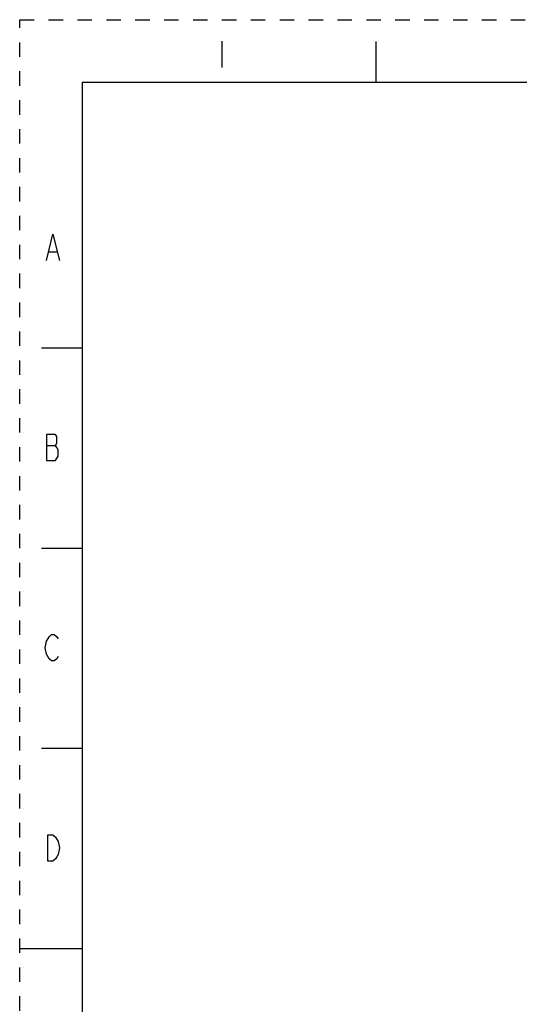
# Model space of a CAD drawing. Units: millimetres. Extents: x 0 to 420, y 0 to 297.
# Drawn here: x 0 to 80, y 140 to 297 of the extents above; entities that cross this region are included whole.
import ezdxf

# ---------------------------------------------------------------- set-up
doc = ezdxf.new("R2010")
doc.units = ezdxf.units.MM
doc.header["$LTSCALE"] = 23.1
doc.linetypes.add('DASHED', pattern=[0.2, 0.1, -0.1])
doc.linetypes.add('HIDDEN', pattern=[0.2, 0.1, -0.1])
doc.layers.get('0').update_dxf_attribs({"linetype": 'CONTINUOUS'})
doc.layers.add('DEFAULT_2', color=8, linetype='HIDDEN')

msp = doc.modelspace()

# ---------------------------------------------------------------- linework, layer by layer
at = {"color": 7, "linetype": 'Continuous'}
for p, q in [((32.348, 293.582), (32.348, 289.382)), ((57, 287), (57, 293.5)), ((10, 287), (10, 10)), ((10, 287), (410, 287)), ((4.695, 259.922), (5.955, 259.922)), ((10, 244.5), (3.5, 244.5)), ((4.275, 228.972), (5.745, 228.972)), ((10, 212.5), (3.5, 212.5)), ((10, 180.5), (3.5, 180.5)), ((10, 148.5), (0, 148.5))]:
    msp.add_line(p, q, dxfattribs=at)
for points in [[(4.275, 258.522), (5.325, 262.722), (6.375, 258.522)], [(4.275, 230.722), (4.275, 226.522), (5.745, 226.522)], [(5.745, 226.522), (6.165, 227.222), (6.165, 228.272), (5.955, 228.622), (5.745, 228.972), (5.955, 229.322), (5.955, 230.372), (5.745, 230.722), (4.275, 230.722)], [(6.165, 195.222), (5.955, 194.872), (5.535, 194.522), (5.115, 194.522), (4.695, 194.872), (4.485, 195.222), (4.275, 195.572), (4.065, 196.622), (4.275, 197.672), (4.695, 198.372)], [(4.695, 198.372), (5.115, 198.722), (5.535, 198.722), (5.955, 198.372), (6.165, 198.022)], [(5.745, 166.372), (6.165, 165.672), (6.375, 164.622), (6.165, 163.572), (5.955, 163.222), (5.745, 162.872), (5.325, 162.522), (4.485, 162.522), (4.485, 166.722)], [(4.485, 166.722), (5.325, 166.722), (5.745, 166.372)]]:
    msp.add_lwpolyline(points, dxfattribs=at)
at = {"layer": 'DEFAULT_2', "color": 8, "linetype": 'DASHED'}
for p, q in [((0, 0), (0, 297)), ((0, 297), (420, 297))]:
    msp.add_line(p, q, dxfattribs=at)

doc.saveas('drawing.dxf')
